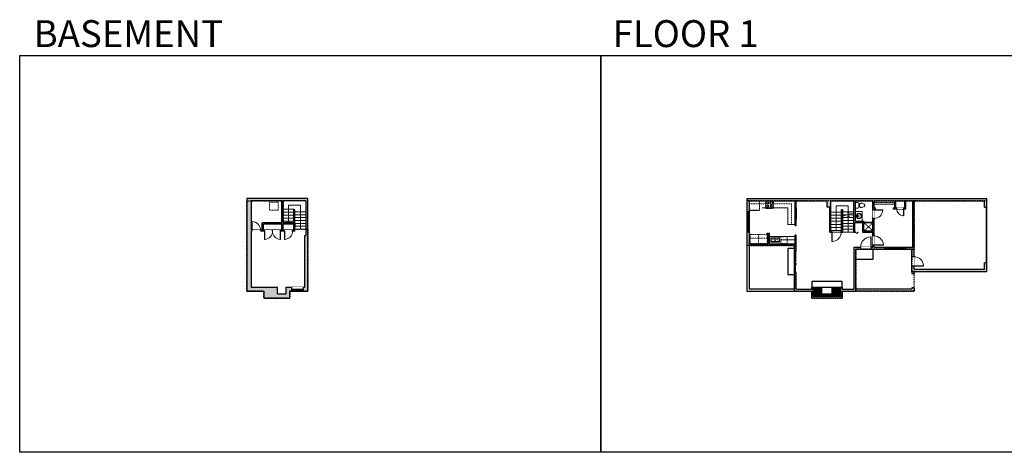
# Model space of a CAD drawing. Units: inches. Extents: x -1876 to 4124, y -2967 to -1480.
# Drawn here: x -1876 to 1513, y -2967 to -1480 of the extents above; entities that cross this region are included whole.
import ezdxf

# ---------------------------------------------------------------- set-up
doc = ezdxf.new("R2010")
doc.units = ezdxf.units.IN
doc.linetypes.add('Dash', pattern=[0.23622, 0.11811, -0.11811])
doc.layers.get('0').update_dxf_attribs({"color": 255})
doc.layers.get('Defpoints').update_dxf_attribs({"color": 6, "linetype": 'Dash'})
for name, color, linetype, lineweight in [('A-DOOR&WINDOWS', 4, 'Continuous', 9), ('A-OBJECT', 2, 'Continuous', 9), ('A-STAIRS', 1, 'Continuous', 15)]:
    doc.layers.add(name, color=color, linetype=linetype, lineweight=lineweight)
doc.layers.add('A-WALL', color=252, linetype='Continuous')
doc.styles.get("Standard").update_dxf_attribs({"font": 'arial.ttf'})

# ---------------------------------------------------------------- blocks, each defined once
blk = doc.blocks.new('*U208')
blk.add_wipeout([(0, 30), (0, -278), (1486, -278), (1486, 30)]).dxf.layer = 'A-DOOR&WINDOWS'
at = {"color": 0, "linetype": 'ByBlock', "lineweight": -2, "transparency": 33554687}
blk.add_lwpolyline([(51, 1485), (0, 1485), (0, 0), (51, 0)], close=True, dxfattribs=at)
blk.add_arc((0, 0), 1486, 0, 86.82115, dxfattribs=at)
at = {"layer": 'A-WALL', "transparency": 33554687}
for points in [[(0, 0), (0, -248)], [(1486, 0), (1486, -248)]]:
    blk.add_lwpolyline(points, dxfattribs=at)
blk = doc.blocks.new('*U204')
blk.add_wipeout([(0, 30), (0, -195), (1321, -195), (1321, 30)]).dxf.layer = 'A-DOOR&WINDOWS'
at = {"color": 0, "linetype": 'ByBlock', "lineweight": -2, "transparency": 33554687}
blk.add_lwpolyline([(51, 1319), (0, 1319), (0, 0), (51, 0)], close=True, dxfattribs=at)
blk.add_arc((0, 0), 1321, 0, 86.82115, dxfattribs=at)
at = {"layer": 'A-WALL', "transparency": 33554687}
for points in [[(0, 0), (0, -165)], [(1321, 0), (1321, -165)]]:
    blk.add_lwpolyline(points, dxfattribs=at)
blk = doc.blocks.new('*U82')
at = {"layer": 'A-DOOR&WINDOWS', "transparency": 33554687}
blk.add_hatch(color=9, dxfattribs=at).paths.add_polyline_path([(14, 12.2), (14, 13.2), (11, 12.7)], flags=0)
at = {"layer": 'A-DOOR&WINDOWS', "color": 9, "transparency": 33554687}
for p, q in [((14, 13.2), (11, 12.7)), ((23, 12.7), (11, 12.7)), ((11, 12.7), (14, 12.2)), ((14, 12.2), (14, 13.2))]:
    blk.add_line(p, q, dxfattribs=at)
at = {"layer": 'A-DOOR&WINDOWS', "color": 0, "linetype": 'ByBlock', "lineweight": -2, "transparency": 33554687}
for points in [[(-79.9, 9.9), (-79.9, 6.6), (0, 6.6), (0, 9.9)], [(0, 6.6), (0, 3.2), (79.9, 3.2), (79.9, 6.6)]]:
    blk.add_lwpolyline(points, close=True, dxfattribs=at)
at = {"layer": 'A-WALL', "transparency": 33554687}
for points in [[(-79.9, 2.1), (-79.9, 11)], [(79.9, 2.1), (79.9, 11)]]:
    blk.add_lwpolyline(points, dxfattribs=at)
blk = doc.blocks.new('blocks$0$Sink Kitchen-Double - 42_ x 21_-1225552-SUBSTRUCTURE Copy 1')
at = {"layer": 'A-OBJECT', "color": 0, "linetype": 'ByBlock', "lineweight": -2}
for p, q in [((533.4, 0), (-533.4, 0)), ((-533.4, 0), (-533.4, -533.4)), ((533.4, -533.4), (533.4, 0)), ((-533.4, -533.4), (533.4, -533.4)), ((-495.3, -165.1), (-495.3, -444.5)), ((-69.85, -114.3), (-444.5, -114.3)), ((-444.5, -495.3), (-69.85, -495.3)), ((-19.05, -165.1), (-19.05, -444.5)), ((-12.7, -57.15), (-12.7, -254)), ((12.7, -57.15), (12.7, -254)), ((19.05, -165.1), (19.05, -444.5)), ((444.5, -114.3), (69.85, -114.3)), ((69.85, -495.3), (444.5, -495.3)), ((495.3, -444.5), (495.3, -165.1))]:
    blk.add_line(p, q, dxfattribs=at)
for centre, radius, start, end in [((-444.5, -165.1), 50.8, 90, 180), ((-444.5, -444.5), 50.8, 180, 270), ((-247.65, -304.8), 25.4, 0, 180), ((-247.65, -304.8), 25.4, 180, 0), ((-101.6, -57.15), 25.4, 0, 180), ((-101.6, -57.15), 25.4, 180, 0), ((-69.85, -165.1), 50.8, 0, 90), ((-69.85, -444.5), 50.8, 270, 0), ((0, -57.15), 12.7, 0, 180), ((0, -254), 12.7, 180, 0), ((69.85, -165.1), 50.8, 90, 180), ((69.85, -444.5), 50.8, 180, 270), ((101.6, -57.15), 25.4, 0, 180), ((101.6, -57.15), 25.4, 180, 0), ((247.65, -304.8), 25.4, 0, 180), ((247.65, -304.8), 25.4, 180, 0), ((444.5, -165.1), 50.8, 0, 90), ((444.5, -444.5), 50.8, 270, 0)]:
    blk.add_arc(centre, radius, start, end, dxfattribs=at)
blk = doc.blocks.new('*U277')
at = {"color": 252}
blk.add_wipeout([(36.4, 0), (36.4, -8), (-33.4, -8), (-33.4, 0)], dxfattribs=at)
at = {"color": 4}
for points in [[(3, -6), (3, -3.7), (3, -3.7), (3, -2.3), (3, -2.3), (3, 0), (0, 0), (0, -6)], [(33.4, -6), (33.4, -3.7), (33.4, -3.7), (33.4, -2.3), (33.4, -2.3), (33.4, 0), (36.4, 0), (36.4, -6)], [(-30.4, -6), (-30.4, -3.7), (-30.4, -3.7), (-30.4, -2.3), (-30.4, -2.3), (-30.4, 0), (-33.4, 0), (-33.4, -6)], [(0, -6), (0, -3.7), (0, -3.7), (0, -2.3), (0, -2.3), (0, 0), (3, 0), (3, -6)]]:
    blk.add_lwpolyline(points, close=True, dxfattribs=at)
at = {"color": 9}
for points in [[(3, 0), (33.4, 0)], [(0, 0), (-30.4, 0)], [(0, -6), (-30.4, -6)], [(3, -6), (33.4, -6)]]:
    blk.add_lwpolyline(points, dxfattribs=at)
for points in [[(0, -3), (-30.4, -3), (-30.4, -3), (0, -3)], [(3, -3), (33.4, -3), (33.4, -3), (3, -3)]]:
    blk.add_lwpolyline(points, close=True, dxfattribs=at)
at = {"layer": 'A-WALL'}
for points in [[(36.4, 0), (36.4, -8)], [(-33.4, 0), (-33.4, -8)]]:
    blk.add_lwpolyline(points, dxfattribs=at)
blk = doc.blocks.new('*U278')
at = {"layer": 'A-OBJECT', "color": 0, "linetype": 'ByBlock', "lineweight": -2, "ltscale": 0.8}
for p, q in [((240, -690), (1163, -690)), ((1126, -660), (1143, -707)), ((1163, -653), (1163, -704))]:
    blk.add_line(p, q, dxfattribs=at)
blk.add_lwpolyline([(240, -724), (1163, -724), (1163, 118), (240, 118)], close=True, dxfattribs=at)
blk.add_lwpolyline([(342, -724), (342, -757), (308, -757), (308, -724)], dxfattribs=at)
for centre, radius in [((1144, -653), 19), ((1144, -653), 3), ((1153, -704), 10), ((1153, -704), 3)]:
    blk.add_circle(centre, radius, dxfattribs=at)
blk = doc.blocks.new('*U279')
at = {"layer": 'A-OBJECT', "color": 0, "linetype": 'ByBlock', "lineweight": -2}
for p, q in [((401, 54), (-295, 54)), ((-295, 54), (-295, -618)), ((401, 54), (401, -618)), ((-295, -558), (401, -558)), ((-295, -618), (401, -618))]:
    blk.add_line(p, q, dxfattribs=at)
at = {"layer": 'A-OBJECT', "color": 252, "linetype": 'Continuous', "lineweight": -2}
for p, q in [((-182, -61), (-224, -19)), ((-182, -200), (-224, -243)), ((-164, -350), (-196, -318)), ((-164, -454), (-196, -486)), ((-60, -350), (-28, -318)), ((-60, -454), (-28, -486)), ((-42, -61), (0, -19)), ((-42, -200), (0, -243)), ((160, -79), (128, -47)), ((160, -183), (128, -215)), ((166, -350), (134, -318)), ((166, -454), (134, -486)), ((264, -79), (296, -47)), ((264, -183), (296, -215)), ((271, -350), (302, -318)), ((271, -454), (302, -486))]:
    blk.add_line(p, q, dxfattribs=at)
at = {"layer": 'A-OBJECT', "color": 0, "linetype": 'Continuous', "lineweight": -2}
for p, q in [((-112, -131), (-112, -131)), ((-112, -402), (-112, -402)), ((212, -131), (212, -131)), ((218, -402), (218, -402))]:
    blk.add_line(p, q, dxfattribs=at)
for centre, radius in [((-112, -131), 124), ((-112, -402), 93.3), ((212, -131), 93.3), ((218, -402), 93.3), ((161, -588), 24), ((221, -588), 24), ((281, -588), 24), ((341, -588), 24)]:
    blk.add_circle(centre, radius, dxfattribs=at)
at = {"layer": 'A-OBJECT', "color": 250, "linetype": 'Continuous', "lineweight": -2}
for centre, radius in [((-112, -131), 110), ((-112, -402), 82.2), ((212, -131), 82.2), ((218, -402), 82.2)]:
    blk.add_circle(centre, radius, dxfattribs=at)
blk = doc.blocks.new('*U80')
at = {"layer": 'A-OBJECT', "linetype": 'Dash'}
for p, q in [((0, -13), (29.1, -13)), ((29.1, -13), (58.2, -13))]:
    blk.add_line(p, q, dxfattribs=at)
at = {"layer": 'A-OBJECT', "color": 0, "linetype": 'ByBlock', "lineweight": -2, "transparency": 33554687}
for points in [[(0, -31.3), (0, 0), (29.1, 0), (29.1, -31.3)], [(29.1, -31.3), (29.1, 0), (58.2, 0), (58.2, -31.3)]]:
    blk.add_lwpolyline(points, close=True, dxfattribs=at)
blk = doc.blocks.new('blocks$0$Toilet-Domestic-2D - Toilet-Domestic-2D-1228486-SUBSTRUCTURE Copy 1')
at = {"layer": 'A-OBJECT', "color": 0, "linetype": 'ByBlock', "lineweight": -2}
for p, q in [((-253, 0), (-253, 196)), ((-186, 545), (-190, 495)), ((-190, 495), (-188, 469)), ((-188, 469), (-184, 444)), ((-172, 596), (-186, 545)), ((-184, 444), (-177, 418)), ((-177, 418), (-163, 393)), ((-154, 647), (-172, 596)), ((-163, 393), (-132, 368)), ((-159, 291), (159, 291)), ((-130, 698), (-154, 647)), ((-132, 368), (-97, 355)), ((-123, 291), (-132, 368)), ((-95, 749), (-130, 698)), ((-97, 355), (-25, 342)), ((-70, 774), (-95, 749)), ((-48, 787), (-70, 774)), ((-13, 799), (-48, 787)), ((-25, 342), (25, 342)), ((13, 799), (-13, 799)), ((48, 787), (13, 799)), ((25, 342), (97, 355)), ((70, 774), (48, 787)), ((95, 749), (70, 774)), ((130, 698), (95, 749)), ((97, 355), (132, 368)), ((123, 291), (132, 368)), ((154, 647), (130, 698)), ((132, 368), (163, 393)), ((172, 596), (154, 647)), ((163, 393), (177, 418)), ((186, 545), (172, 596)), ((177, 418), (184, 444)), ((184, 444), (188, 469)), ((190, 495), (186, 545)), ((188, 469), (190, 495)), ((253, 196), (253, 0))]:
    blk.add_line(p, q, dxfattribs=at)
blk.add_lwpolyline([(253, 0), (-253, 0)], dxfattribs=at)
for centre, start, end in [((-159, 196), 90, 180), ((159, 196), 0, 90)]:
    blk.add_arc(centre, 94.6, start, end, dxfattribs=at)
blk = doc.blocks.new('*U76')
at = {"layer": 'A-OBJECT', "linetype": 'ByBlock', "lineweight": -2}
for p, q in [((-10, 162), (-10, 51)), ((10, 162), (10, 51))]:
    blk.add_line(p, q, dxfattribs=at)
for centre, radius, start, end in [((0, 0), 241, 90, 270), ((0, 0), 201, 165.30711, 14.69289), ((-95, 19), 105, 120.79274, 162.19039), ((0, -318), 452, 91.20673, 109.20864), ((-51, 162), 12.7, 360, 180), ((-51, 162), 12.7, 180, 360), ((0, 0), 20.6, 360, 180), ((0, 162), 9.52, 360, 180), ((0, 51), 9.52, 180, 360), ((0, 0), 241, 270, 90), ((0, -318), 452, 70.79136, 88.79327), ((51, 162), 12.7, 0, 180), ((51, 162), 12.7, 180, 360), ((95, 19), 105, 17.80961, 59.20726), ((0, 0), 20.6, 180, 360)]:
    blk.add_arc(centre, radius, start, end, dxfattribs=at)
blk = doc.blocks.new('*U202')
blk.add_wipeout([(0, 30), (0, -195), (991, -195), (991, 30)]).dxf.layer = 'A-DOOR&WINDOWS'
at = {"color": 0, "linetype": 'ByBlock', "lineweight": -2, "transparency": 33554687}
blk.add_lwpolyline([(51, 989), (0, 989), (0, 0), (51, 0)], close=True, dxfattribs=at)
blk.add_arc((0, 0), 991, 0, 86.82115, dxfattribs=at)
at = {"layer": 'A-WALL', "transparency": 33554687}
for points in [[(0, 0), (0, -165)], [(991, 0), (991, -165)]]:
    blk.add_lwpolyline(points, dxfattribs=at)
blk = doc.blocks.new('*U280')
at = {"layer": 'A-OBJECT', "color": 0, "linetype": 'ByBlock', "lineweight": -2, "transparency": 33554687}
blk.add_lwpolyline([(0, 0), (101.4, 0), (101.4, -17.1), (0, -17.1)], close=True, dxfattribs=at)
at = {"layer": 'A-OBJECT', "color": 0, "linetype": 'Dash', "lineweight": -2, "transparency": 33554687}
blk.add_lwpolyline([(101.4, -8.5), (0, -8.5)], dxfattribs=at)
blk = doc.blocks.new('*U200')
blk.add_wipeout([(0, 30), (0, -195), (1238, -195), (1238, 30)]).dxf.layer = 'A-DOOR&WINDOWS'
at = {"color": 0, "linetype": 'ByBlock', "lineweight": -2, "transparency": 33554687}
blk.add_lwpolyline([(51, 1237), (0, 1237), (0, 0), (51, 0)], close=True, dxfattribs=at)
blk.add_arc((0, 0), 1238, 0, 86.82115, dxfattribs=at)
at = {"layer": 'A-WALL', "transparency": 33554687}
for points in [[(0, 0), (0, -165)], [(1238, 0), (1238, -165)]]:
    blk.add_lwpolyline(points, dxfattribs=at)
blk = doc.blocks.new('*U60')
at = {"color": 252}
blk.add_wipeout([(-5, 37.5), (1, 37.5), (1, 0), (-5, 0)], dxfattribs=at)
at = {"color": 4}
for points in [[(1, 34.5), (-1.3, 34.5), (-1.3, 34.5), (-2.7, 34.5), (-2.7, 34.5), (-5, 34.5), (-5, 37.5), (1, 37.5)], [(1, 3), (-1.3, 3), (-1.3, 3), (-2.7, 3), (-2.7, 3), (-5, 3), (-5, 0), (1, 0)]]:
    blk.add_lwpolyline(points, close=True, dxfattribs=at)
at = {"color": 9}
for points in [[(-5, 3), (-5, 34.5)], [(1, 3), (1, 34.5)]]:
    blk.add_lwpolyline(points, dxfattribs=at)
blk.add_lwpolyline([(-2, 3), (-2, 34.5), (-2, 34.5), (-2, 3)], close=True, dxfattribs=at)
blk = doc.blocks.new('*U283')
at = {"color": 0, "linetype": 'ByBlock', "lineweight": -2, "transparency": 33554687}
for points in [[(9899, -29.8), (9905.5, -29.8)], [(9899, -70), (9905.5, -70)]]:
    blk.add_lwpolyline(points, dxfattribs=at)
blk.add_lwpolyline([(9905.5, -45), (9912.6, -37.9), (9905, -30.3), (9905.5, -29.8), (9913.6, -37.9), (9906, -45.5)], close=True, dxfattribs=at)
blk = doc.blocks.new('*U284')
blk.add_wipeout([(0, 30), (0, -360), (1321, -360), (1321, 30)]).dxf.layer = 'A-DOOR&WINDOWS'
at = {"color": 0, "linetype": 'ByBlock', "lineweight": -2, "transparency": 33554687}
blk.add_lwpolyline([(51, 1319), (0, 1319), (0, 0), (51, 0)], close=True, dxfattribs=at)
blk.add_arc((0, 0), 1321, 0, 86.82115, dxfattribs=at)
at = {"layer": 'A-WALL', "transparency": 33554687}
for points in [[(0, 0), (0, -330)], [(1321, 0), (1321, -330)]]:
    blk.add_lwpolyline(points, dxfattribs=at)
blk = doc.blocks.new('*U73')
at = {"layer": 'A-DOOR&WINDOWS', "color": 0, "linetype": 'ByBlock', "lineweight": -2, "transparency": 33554687}
for points in [[(3, 0), (0, 0), (0, 4), (3, 4)], [(189, 2), (189, 0), (3, 0), (3, 2)], [(192, 0), (189, 0), (189, 4), (192, 4)]]:
    blk.add_lwpolyline(points, close=True, dxfattribs=at)
at = {"layer": 'A-WALL', "color": 0, "linetype": 'ByBlock', "lineweight": -2, "transparency": 33554687}
blk.add_line((0, 4), (0, 0), dxfattribs=at)
blk = doc.blocks.new('*U291')
at = {"color": 0, "linetype": 'ByBlock', "lineweight": -2}
for p, q in [((-59.1, 41.8), (25.4, 41.8)), ((25.4, 41.8), (25.4, 0)), ((25.4, 0), (0, 0))]:
    blk.add_line(p, q, dxfattribs=at)
at = {"color": 0, "linetype": 'ByBlock', "lineweight": -2, "transparency": 33554687}
blk.add_lwpolyline([(3.5, 2.7), (0, 0), (3.5, -2.7)], dxfattribs=at)
blk = doc.blocks.new('*U292')
at = {"color": 0, "linetype": 'ByBlock', "lineweight": -2}
blk.add_line((56.1, 0), (0, 0), dxfattribs=at)
at = {"color": 0, "linetype": 'ByBlock', "lineweight": -2, "transparency": 33554687}
blk.add_lwpolyline([(3.5, 2.7), (0, 0), (3.5, -2.7)], dxfattribs=at)
blk = doc.blocks.new('*U293')
at = {"color": 0, "linetype": 'ByBlock', "lineweight": -2}
for p, q in [((-21.9, 41.8), (60.9, 41.8)), ((60.9, 41.8), (60.9, 0)), ((60.9, 0), (0, 0))]:
    blk.add_line(p, q, dxfattribs=at)
at = {"color": 0, "linetype": 'ByBlock', "lineweight": -2, "transparency": 33554687}
blk.add_lwpolyline([(3.5, 2.7), (0, 0), (3.5, -2.7)], dxfattribs=at)
blk = doc.blocks.new('*U205')
blk.add_wipeout([(0, 30), (0, -195), (1156, -195), (1156, 30)]).dxf.layer = 'A-DOOR&WINDOWS'
at = {"color": 0, "linetype": 'ByBlock', "lineweight": -2, "transparency": 33554687}
blk.add_lwpolyline([(51, 1154), (0, 1154), (0, 0), (51, 0)], close=True, dxfattribs=at)
blk.add_arc((0, 0), 1156, 0, 86.82115, dxfattribs=at)
at = {"layer": 'A-WALL', "transparency": 33554687}
for points in [[(0, 0), (0, -165)], [(1156, 0), (1156, -165)]]:
    blk.add_lwpolyline(points, dxfattribs=at)
blk = doc.blocks.new('*U294')
at = {"color": 252}
blk.add_wipeout([(40.5, 0), (40.5, -13.6), (0, -13.6), (0, 0)], dxfattribs=at)
at = {"color": 4}
for points in [[(3, -6), (3, -3.7), (3, -3.7), (3, -2.3), (3, -2.3), (3, 0), (0, 0), (0, -6)], [(37.5, -6), (37.5, -3.7), (37.5, -3.7), (37.5, -2.3), (37.5, -2.3), (37.5, 0), (40.5, 0), (40.5, -6)]]:
    blk.add_lwpolyline(points, close=True, dxfattribs=at)
at = {"color": 9}
for points in [[(3, 0), (37.5, 0)], [(3, -6), (37.5, -6)]]:
    blk.add_lwpolyline(points, dxfattribs=at)
blk.add_lwpolyline([(3, -3), (37.5, -3), (37.5, -3), (3, -3)], close=True, dxfattribs=at)
at = {"layer": 'A-WALL'}
for points in [[(0, 0), (0, -13.6)], [(40.5, 0), (40.5, -13.6)]]:
    blk.add_lwpolyline(points, dxfattribs=at)

msp = doc.modelspace()

# ---------------------------------------------------------------- hatches: boundary and pattern name
at = {"layer": 'A-OBJECT'}
h = msp.add_hatch(dxfattribs=at)
h.set_pattern_fill('ANSI31', color=256)
h.paths.add_polyline_path([(948.9, -2399), (919.3, -2399), (919.3, -2421.6), (884.9, -2421.6), (884.9, -2399), (855.3, -2399), (855.3, -2431.5), (948.9, -2431.5)])
at = {"layer": 'A-WALL'}
h = msp.add_hatch(color=256, dxfattribs=at)
h.dxf.hatch_style = 1
h.paths.add_polyline_path([(-884, -2094.3), (-1094.8, -2094.3), (-1094.8, -2412.4), (-1035.4, -2412.4), (-1035.4, -2436.6), (-946.8, -2436.6), (-946.8, -2412.4), (-939.6, -2412.4), (-939.6, -2398.8), (-959.4, -2398.8), (-959.4, -2422.5), (-988.6, -2422.5), (-988.6, -2398.8), (-1079.6, -2398.8), (-1079.6, -2207.1), (-1077.2, -2207.1), (-1077.2, -2203.1), (-1079.6, -2203.1), (-1079.6, -2102.3), (-973.4, -2102.3), (-973.4, -2178.1), (-1041.1, -2178.1), (-1041.1, -2203.1), (-1047.2, -2203.1), (-1047.2, -2207.1), (-1033.8, -2207.1), (-1033.8, -2203.1), (-1037.1, -2203.1), (-1037.1, -2182.1), (-973.4, -2182.1), (-973.4, -2203.1), (-977.9, -2203.1), (-977.9, -2207.1), (-964.8, -2207.1), (-964.8, -2203.1), (-969.4, -2203.1), (-969.4, -2182.1), (-933, -2182.1), (-933, -2203.1), (-936.8, -2203.1), (-936.8, -2207.1), (-929, -2207.1), (-929, -2133.9), (-933, -2133.9), (-933, -2178.1), (-969.4, -2178.1), (-969.4, -2102.3), (-891, -2102.3), (-891, -2222), (-894.4, -2222), (-894.4, -2398.8), (-899.1, -2398.8), (-899.1, -2412.4), (-884, -2412.4)])
h = msp.add_hatch(color=256, dxfattribs=at)
h.dxf.hatch_style = 1
h.paths.add_polyline_path([(1452.6, -2094.3), (626.3, -2094.3), (626.3, -2139.3), (634.3, -2139.3), (634.3, -2102.3), (792.7, -2102.3), (792.7, -2128.2), (796.7, -2128.2), (796.7, -2102.3), (901.3, -2102.3), (901.3, -2122.8), (912.1, -2122.8), (912.1, -2210), (919.2, -2210), (919.2, -2206), (916.1, -2206), (916.1, -2102.3), (994.6, -2102.3), (994.6, -2210), (999.4, -2210), (999.4, -2206), (998.6, -2206), (998.6, -2176.7), (1025.5, -2176.7), (1025.5, -2206), (1024.3, -2206), (1024.3, -2210), (1060.5, -2210), (1060.5, -2223.2), (1064.5, -2223.2), (1064.5, -2163.1), (1060.5, -2163.1), (1060.5, -2206), (1029.5, -2206), (1029.5, -2172.7), (1000.6, -2172.7), (1000.6, -2102.3), (1060.5, -2102.3), (1060.5, -2133.1), (1064.5, -2133.1), (1064.5, -2130.1), (1068.8, -2130.1), (1068.8, -2126.1), (1064.5, -2126.1), (1064.5, -2102.3), (1135.7, -2102.3), (1135.7, -2126.1), (1130.4, -2126.1), (1130.4, -2130.1), (1142.6, -2130.1), (1142.6, -2126.1), (1139.7, -2126.1), (1139.7, -2102.3), (1169.7, -2102.3), (1169.7, -2126.1), (1166.6, -2126.1), (1166.6, -2130.1), (1173.7, -2130.1), (1173.7, -2102.3), (1444.6, -2102.3), (1444.6, -2123.9), (1452.6, -2123.9)])
h.paths.add_polyline_path([(796.7, -2220.3), (792.7, -2220.3), (792.7, -2250.4), (704, -2250.4), (704, -2213.6), (695.5, -2213.6), (695.5, -2217.6), (700, -2217.6), (700, -2250.4), (634.3, -2250.4), (634.3, -2217.6), (637.3, -2217.6), (637.3, -2213.6), (634.3, -2213.6), (634.3, -2209.1), (626.3, -2209.1), (626.3, -2256.4), (790.7, -2256.4), (790.7, -2276.5), (796.7, -2276.5)])
h.paths.add_polyline_path([(1018.1, -2262), (995.5, -2262), (995.5, -2406.4), (954, -2406.4), (954, -2399), (948.9, -2399), (948.9, -2431.5), (855.3, -2431.5), (855.3, -2399), (850.2, -2399), (850.2, -2406.4), (796.7, -2406.4), (796.7, -2348.5), (790.7, -2348.5), (790.7, -2412.4), (850.2, -2412.4), (850.2, -2436.6), (954, -2436.6), (954, -2412.4), (1001.5, -2412.4), (1001.5, -2268), (1018.1, -2268)])
h.paths.add_polyline_path([(1452.6, -2315.9), (1444.6, -2315.9), (1444.6, -2337.4), (1202.3, -2337.4), (1202.3, -2102.3), (1198.3, -2102.3), (1198.3, -2262), (1064.5, -2262), (1064.5, -2223.2), (1060.5, -2223.2), (1060.5, -2262), (1018.1, -2262), (1018.1, -2268), (1194.3, -2268), (1194.3, -2345.4), (1452.6, -2345.4)])
h = msp.add_hatch(color=256, dxfattribs=at)
h.dxf.hatch_style = 1
h.paths.add_polyline_path([(956.6, -2154.6), (952.6, -2155.7), (952.6, -2206), (951.2, -2206), (951.2, -2210), (956.6, -2210)])
h.paths.add_polyline_path([(956.6, -2133.9), (952.6, -2133.9), (952.6, -2155.7), (956.6, -2154.6)])
h = msp.add_hatch(color=256, dxfattribs=at)
h.dxf.hatch_style = 1
h.paths.add_polyline_path([(796.7, -2164.9), (792.7, -2164.9), (792.7, -2187), (796.7, -2187)])

# ---------------------------------------------------------------- linework, layer by layer
at = {"layer": 'A-OBJECT', "linetype": 'Dash'}
for p, q in [((634.3, -2112.7), (780.3, -2112.7)), ((780.3, -2112.7), (780.3, -2183.9))]:
    msp.add_line(p, q, dxfattribs=at)
at = {"layer": 'A-OBJECT'}
for p, q in [((690.8, -2126.2), (679.7, -2126.2)), ((718.2, -2126.2), (768, -2126.2)), ((768, -2126.2), (768, -2183.9)), ((768, -2183.9), (792.7, -2183.9)), ((704, -2225.1), (792.7, -2225.1)), ((855.3, -2399), (933.6, -2399)), ((871.6, -2399), (917.3, -2399)), ((884.9, -2421.6), (884.9, -2399)), ((919.3, -2399), (919.3, -2421.6)), ((919.3, -2421.6), (919.3, -2399)), ((948.9, -2399), (948.9, -2431.5)), ((919.3, -2421.6), (884.9, -2421.6))]:
    msp.add_line(p, q, dxfattribs=at)
at = {"layer": 'A-OBJECT', "linetype": 'Dash'}
for points in [[(-986.6, -2107), (-1016.3, -2107), (-1016.3, -2134), (-986.6, -2134)], [(743.3, -2226.7), (765.2, -2226.7), (765.2, -2248.7), (743.3, -2248.7)]]:
    msp.add_lwpolyline(points, close=True, dxfattribs=at)
at = {"layer": 'A-OBJECT'}
for points in [[(1000.6, -2172.7), (1023.6, -2172.7), (1023.6, -2139.2), (1000.6, -2139.2)], [(792.7, -2250.4), (743.9, -2250.4), (743.9, -2236.8), (792.7, -2236.8)]]:
    msp.add_lwpolyline(points, close=True, dxfattribs=at)
at = {"layer": 'A-STAIRS'}
for p, q in [((-969.4, -2130.9), (-933, -2130.9)), ((-969.4, -2141.4), (-933, -2141.4)), ((-969.4, -2151.9), (-933, -2151.9)), ((-969.4, -2162.3), (-933, -2162.3)), ((-929, -2140), (-891, -2140)), ((-929, -2150), (-891, -2150)), ((-929, -2160), (-891, -2160)), ((916.1, -2141.4), (952.6, -2141.4)), ((916.1, -2151.9), (952.6, -2151.9)), ((916.1, -2162.3), (952.6, -2162.3)), ((956.6, -2140), (994.6, -2140)), ((956.6, -2150), (994.6, -2150)), ((956.6, -2160), (994.6, -2160)), ((-969.4, -2172.8), (-933, -2172.8)), ((-929, -2170), (-891, -2170)), ((-929, -2180), (-891, -2180)), ((-929, -2190), (-891, -2190)), ((-929, -2200), (-891, -2200)), ((916.1, -2172.8), (952.6, -2172.8)), ((916.1, -2183.3), (952.6, -2183.3)), ((956.6, -2170), (994.6, -2170)), ((956.6, -2180), (994.6, -2180))]:
    msp.add_line(p, q, dxfattribs=at)
msp.add_lwpolyline([(956.6, -2154.6), (974.6, -2149.6), (974.9, -2147.1), (978.2, -2151.5), (978.5, -2148.5), (994.6, -2144.1)], dxfattribs=at)
at = {"layer": 'A-WALL'}
for p, q in [((-1094.8, -2094.3), (-1094.8, -2412.4)), ((-884, -2094.3), (-1094.8, -2094.3)), ((-884, -2412.4), (-884, -2094.3)), ((626.3, -2094.3), (1452.6, -2094.3)), ((626.3, -2094.3), (626.3, -2256.4)), ((1452.6, -2123.9), (1452.6, -2094.3)), ((-1079.6, -2102.3), (-1079.6, -2203.1)), ((-973.4, -2102.3), (-1079.6, -2102.3)), ((-973.4, -2178.1), (-973.4, -2102.3)), ((-891, -2102.3), (-969.4, -2102.3)), ((-969.4, -2174.1), (-969.4, -2102.3)), ((-933, -2174.1), (-933, -2130.9)), ((-929, -2133.9), (-933, -2133.9)), ((-929, -2207.1), (-929, -2133.9)), ((-891, -2102.3), (-891, -2222)), ((634.3, -2102.3), (634.3, -2213.6)), ((634.3, -2102.3), (792.7, -2102.3)), ((792.7, -2187), (792.7, -2102.3)), ((796.7, -2102.3), (901.3, -2102.3)), ((796.7, -2187), (796.7, -2102.3)), ((912.1, -2210), (912.1, -2122.8)), ((916.1, -2206), (916.1, -2102.3)), ((916.1, -2102.3), (994.6, -2102.3)), ((956.6, -2133.9), (952.6, -2133.9)), ((994.6, -2210), (994.6, -2102.3)), ((1000.6, -2172.7), (1000.6, -2102.3)), ((1000.6, -2102.3), (1060.5, -2102.3)), ((1060.5, -2206), (1060.5, -2102.3)), ((1064.5, -2126.1), (1064.5, -2102.3)), ((1064.5, -2102.3), (1135.7, -2102.3)), ((1064.5, -2126.1), (1068.8, -2126.1)), ((1064.5, -2262), (1064.5, -2130.1)), ((1064.5, -2130.1), (1068.8, -2130.1)), ((1130.4, -2126.1), (1135.7, -2126.1)), ((1130.4, -2130.1), (1173.7, -2130.1)), ((1135.7, -2126.1), (1135.7, -2102.3)), ((1139.7, -2126.1), (1139.7, -2102.3)), ((1139.7, -2102.3), (1169.7, -2102.3)), ((1139.7, -2126.1), (1169.7, -2126.1)), ((1169.7, -2126.1), (1169.7, -2102.3)), ((1173.7, -2130.1), (1173.7, -2102.3)), ((1173.7, -2102.3), (1444.6, -2102.3)), ((1198.3, -2262), (1198.3, -2102.3)), ((1202.3, -2337.4), (1202.3, -2102.3)), ((1444.6, -2123.9), (1444.6, -2102.3)), ((-973.4, -2178.1), (-1041.1, -2178.1)), ((-1041.1, -2203.1), (-1041.1, -2178.1)), ((-973.4, -2182.1), (-1037.1, -2182.1)), ((-1037.1, -2203.1), (-1037.1, -2182.1)), ((-973.4, -2203.1), (-973.4, -2182.1)), ((-969.4, -2203.1), (-969.4, -2178.1)), ((-933, -2178.1), (-969.4, -2178.1)), ((-933, -2182.1), (-969.4, -2182.1)), ((-933, -2203.1), (-933, -2178.1)), ((998.6, -2206), (998.6, -2176.7)), ((998.6, -2176.7), (1025.5, -2176.7)), ((1000.6, -2172.7), (1029.5, -2172.7)), ((1025.5, -2206), (1025.5, -2176.7)), ((1029.5, -2206), (1029.5, -2172.7)), ((-1041.1, -2203.1), (-1079.6, -2203.1)), ((-929, -2207.1), (-1079.6, -2207.1)), ((-1079.6, -2207.1), (-1079.6, -2398.8)), ((-973.4, -2203.1), (-1037.1, -2203.1)), ((-933, -2203.1), (-969.4, -2203.1)), ((-894.4, -2398.8), (-894.4, -2222)), ((-894.4, -2222), (-891, -2222)), ((634.3, -2213.6), (637.3, -2213.6)), ((634.3, -2217.6), (637.3, -2217.6)), ((634.3, -2217.6), (634.3, -2250.4)), ((695.5, -2213.6), (704, -2213.6)), ((695.5, -2217.6), (700, -2217.6)), ((700, -2250.4), (700, -2217.6)), ((704, -2250.4), (704, -2213.6)), ((792.7, -2250.4), (792.7, -2220.3)), ((796.7, -2276.5), (796.7, -2220.3)), ((912.1, -2210), (957.3, -2210)), ((916.1, -2206), (952.6, -2206)), ((994.6, -2210), (999.4, -2210)), ((998.6, -2206), (999.4, -2206)), ((1024.3, -2206), (1025.5, -2206)), ((1024.3, -2210), (1060.5, -2210)), ((1029.5, -2206), (1060.5, -2206)), ((1060.5, -2262), (1060.5, -2210)), ((790.7, -2256.4), (626.3, -2256.4)), ((626.3, -2256.4), (626.3, -2412.4)), ((634.3, -2250.4), (700, -2250.4)), ((634.3, -2256.4), (634.3, -2406.4)), ((704, -2250.4), (792.7, -2250.4)), ((790.7, -2276.5), (790.7, -2256.4)), ((995.5, -2406.4), (995.5, -2262)), ((995.5, -2262), (1060.5, -2262)), ((1001.5, -2412.4), (1001.5, -2268)), ((1001.5, -2268), (1194.3, -2268)), ((1064.5, -2262), (1198.3, -2262)), ((1194.3, -2345.4), (1194.3, -2268)), ((1202.3, -2337.4), (1444.6, -2337.4)), ((1444.6, -2337.4), (1444.6, -2315.9)), ((1452.6, -2345.4), (1452.6, -2315.9)), ((790.7, -2412.4), (790.7, -2348.5)), ((796.7, -2406.4), (796.7, -2348.5)), ((1194.3, -2345.4), (1452.6, -2345.4)), ((1194.3, -2345.4), (1194.3, -2352.7)), ((1202.3, -2345.4), (1202.3, -2352.7)), ((1202.3, -2352.7), (1202.3, -2345.4)), ((-1079.6, -2398.8), (-988.6, -2398.8)), ((-988.6, -2422.5), (-988.6, -2398.8)), ((-959.4, -2422.5), (-959.4, -2398.8)), ((-959.4, -2398.8), (-894.4, -2398.8)), ((855.3, -2431.5), (855.3, -2399)), ((855.3, -2431.5), (855.3, -2399)), ((948.9, -2399), (948.9, -2431.5)), ((1194.3, -2401.9), (1194.3, -2406.4)), ((1202.3, -2401.9), (1202.3, -2412.4)), ((-1094.8, -2412.4), (-1035.4, -2412.4)), ((-1035.4, -2412.4), (-1035.4, -2436.6)), ((-1035.4, -2436.6), (-946.8, -2436.6)), ((-988.6, -2422.5), (-959.4, -2422.5)), ((-946.8, -2436.6), (-946.8, -2412.4)), ((-946.8, -2412.4), (-884, -2412.4)), ((626.3, -2412.4), (790.7, -2412.4)), ((790.7, -2406.4), (634.3, -2406.4)), ((790.7, -2412.4), (850.2, -2412.4)), ((796.7, -2406.4), (850.2, -2406.4)), ((850.2, -2436.6), (850.2, -2412.4)), ((954, -2436.6), (850.2, -2436.6)), ((933.6, -2431.5), (855.3, -2431.5)), ((948.9, -2431.5), (855.3, -2431.5)), ((954, -2406.4), (995.5, -2406.4)), ((954, -2412.4), (1001.5, -2412.4)), ((954, -2412.4), (954, -2436.6)), ((1194.3, -2406.4), (1001.5, -2406.4)), ((1202.3, -2412.4), (1001.5, -2412.4))]:
    msp.add_line(p, q, dxfattribs=at)
for points in [[(792.7, -2128.2), (796.7, -2128.2), (796.7, -2164.9), (792.7, -2164.9)], [(790.4, -2266), (767.4, -2266), (767.4, -2356), (790.4, -2356)], [(850.2, -2399), (954, -2399), (954, -2379.8), (850.2, -2379.8)]]:
    msp.add_lwpolyline(points, close=True, dxfattribs=at)
for points in [[(901.3, -2102.3), (901.3, -2122.8), (912.4, -2122.8)], [(1068.8, -2130.1), (1068.8, -2126.1)], [(1130.4, -2126.1), (1130.4, -2130.1)], [(1444.6, -2123.9), (1452.6, -2123.9)], [(792.7, -2187), (796.7, -2187)], [(637.3, -2217.6), (637.3, -2213.6)], [(695.5, -2213.6), (695.5, -2217.6)], [(796.7, -2220.3), (792.7, -2220.3)], [(999.4, -2210), (999.4, -2206)], [(790.7, -2276.5), (796.7, -2276.5)], [(1452.6, -2315.9), (1444.6, -2315.9)], [(796.7, -2348.5), (790.7, -2348.5)], [(1194.3, -2352.7), (1202.3, -2352.7)], [(850.2, -2406.4), (850.2, -2399), (855.3, -2399)], [(948.9, -2399), (954, -2399), (954, -2406.4)], [(1202.3, -2401.9), (1194.3, -2401.9)]]:
    msp.add_lwpolyline(points, dxfattribs=at)
at = {"layer": 'Defpoints', "color": 255, "linetype": 'Continuous', "elevation": 0}
for points in [[(-1876, -1602.6), (124, -1602.6), (124, -2966.7), (-1876, -2966.7)], [(124, -1602.6), (2124, -1602.6), (2124, -2966.7), (124, -2966.7)]]:
    msp.add_lwpolyline(points, close=True, dxfattribs=at)
at = {"layer": 'Defpoints'}
msp.add_lwpolyline([(-1094.8, -2102.3), (-969.4, -2102.3), (-969.4, -2178.1), (-929, -2178.1), (-929, -2200), (-884, -2200), (-884, -2412.4), (-946.8, -2412.4), (-946.8, -2436.6), (-1035.4, -2436.6), (-1035.4, -2412.4), (-1094.8, -2412.4)], close=True, dxfattribs=at)
msp.add_lwpolyline([(626.3, -2256.4), (626.3, -2412.4), (790.7, -2412.4), (790.7, -2256.4), (626.3, -2256.4)], dxfattribs=at)

# ---------------------------------------------------------------- block references
at = {"layer": 'A-DOOR&WINDOWS', "transparency": 33554687, "rotation": 90}
msp.add_blockref('*U73', (1452.6, -2315.9), dxfattribs=at)
at = {"layer": 'A-DOOR&WINDOWS', "transparency": 33554687, "xscale": 0.4506616870520158, "yscale": 0.4506616870520158, "zscale": 0.4506616870520158, "rotation": 270}
msp.add_blockref('*U82', (791.1, -2312.5), dxfattribs=at)
at = {"layer": 'A-OBJECT', "linetype": 'Dash', "xscale": -0.03935794656299858, "yscale": 0.03935794656299858, "zscale": 0.03935794656299858}
msp.add_blockref('*U279', (706.6, -2104.4), dxfattribs=at)
at = {"layer": 'A-OBJECT', "transparency": 33554687}
for name, p, xscale, yscale, zscale, rotation in [('blocks$0$Toilet-Domestic-2D - Toilet-Domestic-2D-1228486-SUBSTRUCTURE Copy 1', (1000.6, -2117.8), -0.03935794656299858, 0.03935794656299858, 0.03935794656299858, 270), ('*U76', (1012.1, -2154.6), 0.03935794656299858, 0.03935794656299858, 0.03935794656299858, 90), ('blocks$0$Sink Kitchen-Double - 42_ x 21_-1225552-SUBSTRUCTURE Copy 1', (723.8, -2244.9), 0.02824586377406892, 0.02824586377406892, 0.02824586377406892, 180)]:
    msp.add_blockref(name, p, dxfattribs=dict(at, xscale=xscale, yscale=yscale, zscale=zscale, rotation=rotation))
at = {"layer": 'A-STAIRS', "xscale": -1}
for name, p, rotation in [('*U293', (-951.2, -2178.1), 270), ('*U292', (975.6, -2153.9), 90)]:
    msp.add_blockref(name, p, dxfattribs=dict(at, rotation=rotation))

# ---------------------------------------------------------------- texts
at = {"layer": 'Defpoints', "linetype": 'Continuous', "char_height": 92.408, "width": 623.405, "attachment_point": 7}
for s, insert in [('\\pxqc;BASEMENT', (-1813.6, -1573.9, 0)), ('\\pxqc;FLOOR 1', (104.5, -1573.9, 0))]:
    msp.add_mtext(s, dxfattribs=dict(at, insert=insert))

# ---------------------------------------------------------------- next in the draw order: block references
at = {"layer": 'A-DOOR&WINDOWS', "transparency": 33554687, "yscale": 0.02422732627077181, "zscale": 0.02422732627077181}
for name, p, xscale, rotation in [('*U200', (1064.5, -2133.1), 0.02422732627077181, 270), ('*U202', (1166.6, -2130.1), 0.02422732627077181, 180), ('*U205', (-964.8, -2207.1), -0.02422732627077181, 180), ('*U204', (919.2, -2210), -0.02422732627077181, 180), ('*U284', (1202.3, -2326.5), -0.02422732627077181, 270)]:
    msp.add_blockref(name, p, dxfattribs=dict(at, xscale=xscale, rotation=rotation))
at = {"layer": 'A-DOOR&WINDOWS'}
for name, p, rotation in [('*U277', (626.3, -2175.7), 90), ('*U294', (-899.1, -2412.4), 180)]:
    msp.add_blockref(name, p, dxfattribs=dict(at, rotation=rotation))
at = {"layer": 'A-DOOR&WINDOWS', "transparency": 33554687, "xscale": -0.02422732627077181, "yscale": 0.02422732627077181, "zscale": 0.02422732627077181}
msp.add_blockref('*U208', (1054.1, -2262), dxfattribs=at)

# ---------------------------------------------------------------- next in the draw order: linework, layer by layer
at = {"layer": 'A-OBJECT'}
for p, q in [((1029.5, -2175.7), (1060.5, -2175.7)), ((1029.5, -2177.7), (1060.5, -2177.7))]:
    msp.add_line(p, q, dxfattribs=at)
at = {"layer": 'A-OBJECT', "linetype": 'Dash'}
for p, q in [((1060.5, -2177.7), (1029.5, -2206)), ((1029.5, -2177.7), (1060.5, -2206))]:
    msp.add_line(p, q, dxfattribs=at)
at = {"layer": 'A-STAIRS'}
for p, q in [((916.1, -2193.8), (952.6, -2193.8)), ((956.6, -2190), (994.6, -2190)), ((956.6, -2200), (994.6, -2200)), ((916.1, -2204.3), (952.6, -2204.3)), ((957.3, -2210), (994.6, -2210))]:
    msp.add_line(p, q, dxfattribs=at)
at = {"layer": 'A-WALL'}
for p, q in [((952.6, -2206), (952.6, -2133.9)), ((956.6, -2210), (956.6, -2133.9))]:
    msp.add_line(p, q, dxfattribs=at)
msp.add_lwpolyline([(1024.3, -2206), (1024.3, -2210)], dxfattribs=at)
at = {"layer": 'Defpoints'}
msp.add_lwpolyline([(1194.3, -2345.4), (1452.6, -2345.4), (1452.6, -2102.3), (1202.3, -2102.3), (1202.3, -2268), (1194.3, -2268), (1194.3, -2345.4)], dxfattribs=at)

# ---------------------------------------------------------------- next in the draw order: block references
at = {"layer": 'A-DOOR&WINDOWS', "transparency": 33554687}
for name, p, xscale, yscale, zscale, rotation in [('*U205', (-977.9, -2207.1, 0), 0.02422732627077181, 0.02422732627077181, 0.02422732627077181, 180), ('*U283', (981.1, 3904.8), -0.6173182240670915, 0.6173182240670915, 0.6173182240670915, 90.00000000000007), ('*U204', (1064.5, -2255.2), -0.02422732627077181, 0.02422732627077181, 0.02422732627077181, 270)]:
    msp.add_blockref(name, p, dxfattribs=dict(at, xscale=xscale, yscale=yscale, zscale=zscale, rotation=rotation))
at = {"layer": 'A-OBJECT', "linetype": 'Dash', "xscale": 0.03935794656299858, "yscale": 0.03935794656299858, "zscale": 0.03935794656299858}
msp.add_blockref('*U278', (624.8, -2106.9), dxfattribs=at)
at = {"layer": 'A-OBJECT', "xscale": 0.7028431101360503, "yscale": 0.7028431101360503, "zscale": 0.7028431101360503}
msp.add_blockref('*U280', (1064.5, -2102.3), dxfattribs=at)
at = {"layer": 'A-OBJECT', "linetype": 'Dash'}
msp.add_blockref('*U80', (637.7, -2218.2), dxfattribs=at)
at = {"layer": 'A-STAIRS', "rotation": 90}
msp.add_blockref('*U291', (975.6, -2145.1), dxfattribs=at)

# ---------------------------------------------------------------- next in the draw order: linework, layer by layer
at = {"layer": 'A-WALL'}
msp.add_lwpolyline([(1001.5, -2268), (1059.7, -2268), (1059.7, -2304), (1001.5, -2304)], close=True, dxfattribs=at)

# ---------------------------------------------------------------- next in the draw order: block references
at = {"layer": 'A-DOOR&WINDOWS', "transparency": 33554687, "xscale": -0.02422732627077181, "yscale": 0.02422732627077181, "zscale": 0.02422732627077181, "rotation": 180}
msp.add_blockref('*U205', (-1033.8, -2207.1, 0), dxfattribs=at)
at = {"layer": 'A-DOOR&WINDOWS', "transparency": 33554687, "rotation": 270}
msp.add_blockref('*U60', (1101.4, -2267, 0), dxfattribs=at)

# ---------------------------------------------------------------- next in the draw order: block references
at = {"layer": 'A-DOOR&WINDOWS', "transparency": 33554687, "xscale": 0.02422732627077181, "yscale": 0.02422732627077181, "zscale": 0.02422732627077181}
msp.add_blockref('*U200', (-1077.2, -2203.1), dxfattribs=at)
at = {"layer": 'A-DOOR&WINDOWS', "transparency": 33554687, "rotation": 270}
msp.add_blockref('*U60', (1135.9, -2267, 0), dxfattribs=at)

# ---------------------------------------------------------------- next in the draw order: linework, layer by layer
at = {"layer": 'Defpoints'}
for points in [[(626.3, -2102.3), (626.3, -2256.4), (790.7, -2256.4), (790.7, -2412.4), (850.2, -2412.4), (850.2, -2436.6), (954, -2436.6), (954, -2412.4), (1001.5, -2412.4), (1001.5, -2268), (1202.3, -2268), (1202.3, -2102.3), (634.3, -2102.3), (626.3, -2102.3)], [(1001.5, -2268), (1001.5, -2412.4), (1202.3, -2412.4), (1202.3, -2345.4), (1194.3, -2345.4), (1194.3, -2268), (1001.5, -2268)]]:
    msp.add_lwpolyline(points, dxfattribs=at)

doc.saveas('drawing.dxf')
